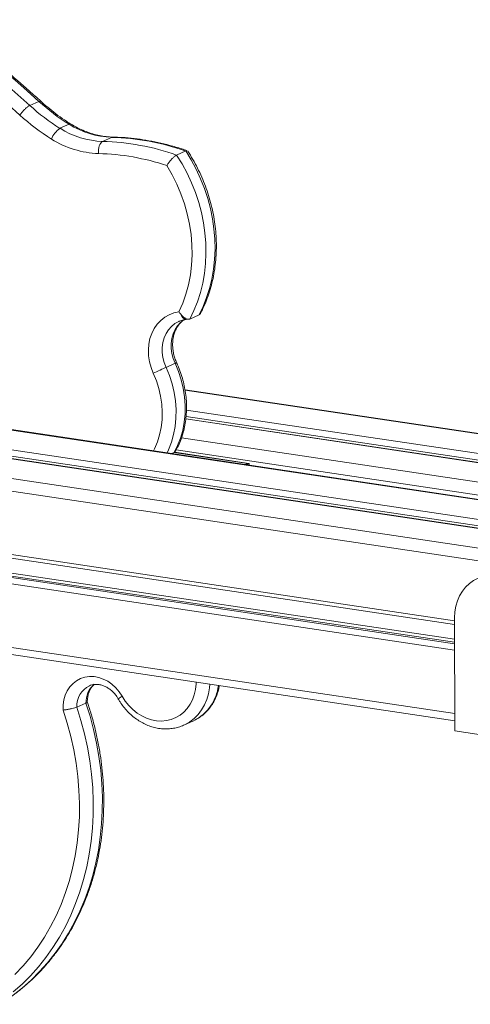
# Model space of a CAD drawing. Units: millimetres. Extents: x -174 to 3890, y -3873 to 812.
# Drawn here: x 1628 to 1850, y -2110 to -1623 of the extents above; entities that cross this region are included whole.
import ezdxf

# ---------------------------------------------------------------- set-up
doc = ezdxf.new("R2010")
doc.units = ezdxf.units.MM

msp = doc.modelspace()

# ---------------------------------------------------------------- linework, layer by layer
at = {"color": 7, "linetype": 'Continuous', "lineweight": 15}
for p, q in [((1637.12, -1663.14), (1632.62, -1665.15)), ((1652.01, -1674.46), (1647.51, -1676.47)), ((1673.05, -1680.93), (1668.55, -1682.95)), ((1709.67, -1687.69), (1705.17, -1689.71)), ((1709.89, -1771.09), (1711.29, -1770.96)), ((1716.23, -1768.82), (1711.73, -1770.84)), ((1704.42, -1792.75), (1699.92, -1794.77)), ((2884.69, -1981.44), (1709.31, -1805.81)), ((3064.43, -2040.88), (1506.7, -1808.11)), ((3074.38, -2056.67), (1456.22, -1814.87)), ((2883.06, -1995.51), (1709.71, -1820.17)), ((862.91, -1823.2), (1842.59, -1969.59)), ((1208.44, -1827.17), (1842.56, -1921.92)), ((1842.56, -1930.72), (1210.06, -1836.21)), ((1842.56, -1929.23), (1212.56, -1835.09)), ((1703.91, -1836.95), (1702.87, -1837.42)), ((1740.31, -1842.39), (1703.91, -1836.95)), ((1740.85, -1842.25), (1704.28, -1836.78)), ((1740.31, -1842.39), (1739.27, -1842.86)), ((1740.98, -1843.11), (1740.98, -1842.39)), ((1842.56, -1918.65), (1842.59, -1974.65)), ((1660.35, -1960.84), (1655.85, -1962.86)), ((1708.74, -1971.76), (1713.24, -1969.75)), ((1713.24, -1969.75), (1713.66, -1969.56)), ((2665.32, -2097.59), (1842.59, -1974.65))]:
    msp.add_line(p, q, dxfattribs=at)
at = {"color": 8, "linetype": 'Continuous', "lineweight": 15}
for p, q in [((3217.4, -2094.19), (1259.49, -1801.62)), ((3183.21, -2082.76), (1314.59, -1803.53)), ((2884.64, -1981.66), (1709.34, -1806.04)), ((3064.43, -2041.1), (1506.19, -1808.26)), ((3074.68, -2056.83), (1455.55, -1814.88)), ((3071.7, -2055.06), (1462.67, -1814.63)), ((3067.33, -2051.25), (1476.81, -1813.58)), ((2883.13, -1991.15), (1710.01, -1815.85)), ((1842.59, -1966.03), (861.15, -1819.37)), ((2883.06, -1995.62), (1709.7, -1820.29)), ((2883.06, -1994.3), (1709.81, -1818.98)), ((1842.56, -1920.14), (1207.56, -1825.26)), ((2884.39, -2005.53), (1707.53, -1829.67)), ((2886.36, -2012.15), (1704.93, -1835.61)), ((1842.57, -1934.63), (1207.56, -1839.75)), ((1842.57, -1931.47), (1208.81, -1836.77)), ((1740.31, -1843.01), (1740.31, -1842.39))]:
    msp.add_line(p, q, dxfattribs=at)
at = {"color": 7, "linetype": 'Continuous', "lineweight": 15, "flags": 128}
for points in [[(1584.39, -1624.79), (1590.55, -1629.62), (1596.68, -1634.5), (1602.76, -1639.45), (1608.81, -1644.47), (1614.82, -1649.55), (1620.79, -1654.69), (1626.73, -1659.89), (1632.62, -1665.15)], [(1637.12, -1663.14), (1631.23, -1657.87), (1625.29, -1652.67), (1619.32, -1647.53), (1613.31, -1642.45), (1607.26, -1637.44), (1601.18, -1632.49), (1595.05, -1627.6), (1588.89, -1622.78)], [(1627.68, -1669.9), (1621.83, -1664.67), (1615.93, -1659.5), (1610, -1654.4), (1604.03, -1649.35), (1598.02, -1644.37), (1591.98, -1639.45), (1585.89, -1634.6), (1579.78, -1629.81)], [(1666.55, -1688.94), (1666.5, -1687.97), (1666.55, -1686.99), (1666.69, -1686.05), (1666.93, -1685.17), (1667.25, -1684.4), (1667.63, -1683.75), (1668.07, -1683.26), (1668.55, -1682.95)], [(1705.17, -1689.71), (1707.88, -1694.12), (1710.34, -1698.7), (1712.53, -1703.41), (1714.43, -1708.24), (1716.06, -1713.17), (1717.38, -1718.16), (1718.41, -1723.2), (1719.13, -1728.26), (1719.54, -1733.32), (1719.63, -1738.36), (1719.42, -1743.34), (1718.89, -1748.25), (1718.05, -1753.05), (1716.91, -1757.74), (1715.47, -1762.28), (1713.74, -1766.65), (1711.73, -1770.84)], [(1716.23, -1768.82), (1718.24, -1764.64), (1719.97, -1760.26), (1721.41, -1755.72), (1722.55, -1751.04), (1723.39, -1746.23), (1723.92, -1741.32), (1724.13, -1736.34), (1724.04, -1731.31), (1723.63, -1726.25), (1722.91, -1721.18), (1721.88, -1716.14), (1720.56, -1711.15), (1718.93, -1706.22), (1717.03, -1701.39), (1714.84, -1696.68), (1712.38, -1692.1), (1709.67, -1687.69)], [(1706.33, -1767.3), (1708.21, -1762.99), (1709.78, -1758.5), (1711.03, -1753.84), (1711.96, -1749.03), (1712.54, -1744.12), (1712.8, -1739.12), (1712.71, -1734.06), (1712.29, -1728.98), (1711.53, -1723.89), (1710.44, -1718.83), (1709.02, -1713.82), (1707.29, -1708.9), (1705.25, -1704.1), (1702.92, -1699.43), (1700.3, -1694.92)], [(1693.62, -1797.64), (1692.52, -1794.85), (1691.74, -1791.96), (1691.29, -1789.04), (1691.18, -1786.12), (1691.41, -1783.26), (1691.97, -1780.51), (1692.86, -1777.92), (1694.06, -1775.52), (1695.55, -1773.37), (1697.3, -1771.49), (1699.3, -1769.92), (1701.49, -1768.68), (1703.85, -1767.81), (1706.33, -1767.3)], [(1703.91, -1836.95), (1705.66, -1833.48), (1707.08, -1829.8), (1708.17, -1825.93), (1708.91, -1821.92), (1709.31, -1817.8), (1709.36, -1813.6), (1709.06, -1809.36), (1708.41, -1805.12), (1707.41, -1800.92), (1706.08, -1796.78), (1704.42, -1792.75)], [(1693.62, -1797.64), (1694.41, -1797.28), (1695.27, -1796.89), (1696.15, -1796.48), (1697.04, -1796.08), (1697.89, -1795.69), (1698.68, -1795.33), (1699.36, -1795.02), (1699.92, -1794.77)], [(1864.19, -1897.74), (1861.58, -1897.53), (1859.01, -1897.67), (1856.52, -1898.16), (1854.13, -1899), (1851.9, -1900.18), (1849.84, -1901.67), (1847.99, -1903.45), (1846.38, -1905.51), (1845.03, -1907.8), (1843.96, -1910.3), (1843.18, -1912.96), (1842.71, -1915.76), (1842.56, -1918.65)], [(1649.04, -1964.33), (1649.08, -1961.77), (1649.45, -1959.29), (1650.13, -1956.94), (1651.13, -1954.78), (1652.42, -1952.84), (1653.96, -1951.16), (1655.73, -1949.79), (1657.7, -1948.75), (1659.82, -1948.05), (1662.04, -1947.73), (1664.33, -1947.77), (1666.63, -1948.18), (1668.9, -1948.96), (1671.09, -1950.08), (1673.15, -1951.53), (1675.05, -1953.27), (1676.74, -1955.27), (1678.19, -1957.48)], [(1625.27, -2095.17), (1629.27, -2090.93), (1633.04, -2086.43), (1636.57, -2081.67), (1639.85, -2076.68), (1642.86, -2071.47), (1645.6, -2066.05), (1648.07, -2060.44), (1650.25, -2054.64), (1652.14, -2048.69), (1653.74, -2042.59), (1655.03, -2036.36), (1656.02, -2030.01), (1656.7, -2023.57), (1657.08, -2017.06), (1657.15, -2010.48), (1656.9, -2003.87), (1656.35, -1997.23), (1655.49, -1990.59), (1654.33, -1983.96), (1652.86, -1977.36), (1651.1, -1970.81), (1649.04, -1964.33)]]:
    msp.add_lwpolyline(points, dxfattribs=at)
at = {"color": 8, "linetype": 'Continuous', "lineweight": 15, "flags": 128}
for points in [[(1673.05, -1680.93), (1673.55, -1680.81), (1673.65, -1680.81)], [(1706.31, -1772), (1706.17, -1772.06), (1704.29, -1773.12), (1702.6, -1774.49), (1701.14, -1776.15), (1699.93, -1778.06), (1699, -1780.18), (1698.36, -1782.47), (1698.04, -1784.89), (1698.04, -1787.38), (1698.36, -1789.89), (1698.99, -1792.37), (1699.92, -1794.77)], [(1704.42, -1792.75), (1703.49, -1790.35), (1702.86, -1787.87), (1702.54, -1785.36), (1702.54, -1782.87), (1702.86, -1780.46), (1703.5, -1778.16), (1704.43, -1776.04), (1705.64, -1774.13), (1707.1, -1772.47), (1708.7, -1771.17)], [(1693.74, -1836.05), (1694.26, -1835.01), (1695.66, -1831.67), (1696.75, -1828.16), (1697.51, -1824.49), (1697.95, -1820.71), (1698.05, -1816.85), (1697.82, -1812.95), (1697.25, -1809.05), (1696.36, -1805.17), (1695.14, -1801.36), (1693.62, -1797.64)], [(1699.92, -1794.77), (1701.58, -1798.8), (1702.91, -1802.93), (1703.91, -1807.14), (1704.56, -1811.38), (1704.86, -1815.62), (1704.81, -1819.82), (1704.41, -1823.94), (1703.67, -1827.95), (1702.58, -1831.81), (1701.16, -1835.5), (1700.43, -1837.05)], [(1678.19, -1957.48), (1679.73, -1959.89), (1681.51, -1962.1), (1683.49, -1964.08), (1685.64, -1965.81), (1687.93, -1967.24), (1690.32, -1968.37), (1692.78, -1969.17), (1695.27, -1969.64), (1697.75, -1969.76), (1700.18, -1969.53), (1702.53, -1968.96), (1704.76, -1968.06), (1706.83, -1966.83), (1708.72, -1965.31), (1710.4, -1963.5), (1711.83, -1961.44), (1713, -1959.17), (1713.89, -1956.71), (1714.49, -1954.1), (1714.78, -1951.38), (1714.81, -1950.5)], [(1721.58, -1951.51), (1721.42, -1953.26), (1720.89, -1956.24), (1720.05, -1959.09), (1718.92, -1961.76), (1717.5, -1964.23), (1715.81, -1966.46), (1713.88, -1968.42), (1711.74, -1970.1), (1709.4, -1971.45), (1708.65, -1971.81)], [(1624.34, -2105.34), (1628.91, -2101.76), (1633.28, -2097.89), (1637.43, -2093.74), (1641.36, -2089.34), (1645.06, -2084.68), (1648.52, -2079.78), (1651.72, -2074.65), (1654.67, -2069.31), (1657.34, -2063.78), (1659.74, -2058.05), (1661.86, -2052.16), (1663.7, -2046.11), (1665.24, -2039.92), (1666.49, -2033.6), (1667.44, -2027.18), (1668.08, -2020.67), (1668.43, -2014.09), (1668.47, -2007.45), (1668.21, -2000.77), (1667.64, -1994.07), (1666.77, -1987.36), (1665.61, -1980.67), (1664.14, -1974.01), (1662.39, -1967.39), (1660.35, -1960.84)], [(1655.85, -1962.86), (1657.89, -1969.41), (1659.64, -1976.02), (1661.11, -1982.69), (1662.27, -1989.38), (1663.14, -1996.08), (1663.71, -2002.78), (1663.97, -2009.46), (1663.93, -2016.1), (1663.58, -2022.69), (1662.94, -2029.2), (1661.99, -2035.62), (1660.74, -2041.93), (1659.2, -2048.12), (1657.36, -2054.17), (1655.24, -2060.07), (1652.84, -2065.79), (1650.17, -2071.33), (1647.22, -2076.67), (1644.02, -2081.8), (1640.56, -2086.69), (1636.86, -2091.35), (1632.93, -2095.76), (1628.78, -2099.9), (1624.41, -2103.77)]]:
    msp.add_lwpolyline(points, dxfattribs=at)
at = {"color": 7, "linetype": 'Continuous', "lineweight": 15}
for centre, radius, start, end in [((1699.19, -1593.02), 98.16, 227.2978, 238.2348), ((1703.69, -1591), 98.16, 227.2978, 238.2348), ((1697.74, -1593.94), 103.34, 227.3126, 238.2353), ((1674.43, -1639.06), 41.89, 237.654, 268.1163), ((1653.42, -1685.41), 10.71, 123.4925, 160.3178), ((1669.93, -1641.08), 41.89, 237.654, 268.1163), ((1668.07, -1642.75), 46.22, 237.6543, 268.1156), ((1665.62, -1801.47), 118.55, 70.5098, 88.5818), ((1670.12, -1799.45), 118.55, 70.5098, 88.5818), ((1663.76, -1802.99), 114.08, 71.3207, 88.6022)]:
    msp.add_arc(centre, radius, start, end, dxfattribs=at)
at = {"color": 8, "linetype": 'Continuous', "lineweight": 15}
for centre, radius, start, end in [((1652.54, -1675.27), 0.97, 63.8928, 122.5146), ((1710.43, -1767.98), 3.16, 192.5291, 260.1481), ((1711.8, -1808.61), 17.49, 112.2833, 114.9616), ((1667.1, -1962.35), 11.27, 116.4471, 182.609), ((1671.98, -1960.41), 11.64, 130.1563, 182.1078), ((1703.37, -1949.44), 22.59, 297.0912, 353.1429), ((1680.59, -1962.66), 5.71, 114.8513, 137.9766)]:
    msp.add_arc(centre, radius, start, end, dxfattribs=at)
at = {"color": 7, "linetype": 'Continuous', "lineweight": 15}
msp.add_ellipse((1735.98, -1846.57), major_axis=(4.97, 4.28), ratio=0.130255, start_param=6.171416, end_param=6.695014, dxfattribs=at)
for points, knots in [([(1638.04, -1663.06), (1636.13, -1661.35), (1630.41, -1656.21), (1620.76, -1647.84), (1609.05, -1638.02), (1598.73, -1629.67), (1592.29, -1624.64), (1589.84, -1622.72)], [0, 0, 0, 0, 0.122039, 0.364949, 0.607862, 0.850772, 1, 1, 1, 1]), ([(1627.68, -1669.9), (1627.7, -1669.87), (1627.88, -1669.6), (1628.39, -1668.9), (1629.34, -1667.79), (1630.53, -1666.61), (1631.7, -1665.65), (1632.31, -1665.32), (1632.62, -1665.15)], [0, 0, 0, 0, 0.017188, 0.141317, 0.355987, 0.570661, 0.785331, 1, 1, 1, 1]), ([(1652.97, -1674.41), (1652.22, -1673.94), (1650.04, -1672.57), (1646.5, -1670.09), (1642.47, -1666.96), (1639.65, -1664.53), (1638.19, -1663.2), (1637.96, -1662.99)], [0, 0, 0, 0, 0.141734, 0.416345, 0.690916, 0.950796, 1, 1, 1, 1]), ([(1673.65, -1680.81), (1673.11, -1680.79), (1671.46, -1680.73), (1668.7, -1680.41), (1665.37, -1679.74), (1662.06, -1678.77), (1658.8, -1677.5), (1655.75, -1676.05), (1653.84, -1674.92), (1652.97, -1674.41)], [0, 0, 0, 0, 0.07875, 0.237461, 0.395799, 0.553636, 0.711029, 0.868048, 1, 1, 1, 1]), ([(1710.43, -1687.57), (1709.51, -1687.25), (1706.65, -1686.27), (1701.81, -1684.86), (1695.92, -1683.42), (1690.02, -1682.28), (1684.1, -1681.46), (1678.64, -1680.97), (1675.17, -1680.86), (1673.65, -1680.81)], [0, 0, 0, 0, 0.076084, 0.236307, 0.396489, 0.556593, 0.71661, 0.87654, 1, 1, 1, 1]), ([(1700.3, -1694.92), (1700.3, -1694.92), (1700.53, -1694.53), (1701.09, -1693.66), (1702.1, -1692.35), (1703.21, -1691.15), (1704.3, -1690.19), (1704.88, -1689.87), (1705.17, -1689.71)], [0, 0, 0, 0, 0.00211, 0.188467, 0.402943, 0.605286, 0.802553, 1, 1, 1, 1]), ([(1709.67, -1687.69), (1709.94, -1687.58), (1710.26, -1687.46), (1710.39, -1687.58), (1710.41, -1687.6)], [0, 0, 0, 0, 0.829711, 1, 1, 1, 1]), ([(1716.9, -1768.16), (1717.17, -1767.63), (1718.12, -1765.81), (1719.56, -1762.57), (1721.11, -1758.39), (1722.4, -1754.06), (1723.42, -1749.62), (1724.17, -1745.07), (1724.65, -1740.44), (1724.85, -1735.75), (1724.77, -1731.01), (1724.41, -1726.25), (1723.78, -1721.49), (1722.87, -1716.75), (1721.69, -1712.05), (1720.25, -1707.4), (1718.56, -1702.83), (1716.61, -1698.35), (1714.41, -1694), (1712.4, -1690.47), (1711.09, -1688.43), (1710.65, -1687.75)], [0, 0, 0, 0, 0.022567, 0.078137, 0.133753, 0.189433, 0.245169, 0.300954, 0.356781, 0.412642, 0.46853, 0.52444, 0.580367, 0.636308, 0.692261, 0.748221, 0.804189, 0.860161, 0.91614, 0.972122, 1, 1, 1, 1]), ([(1706.33, -1767.3), (1706.33, -1767.3), (1706.64, -1767.78), (1706.99, -1768.23), (1707.35, -1768.67)], [0, 0, 0, 0, 0.0095032, 1, 1, 1, 1]), ([(1716.23, -1768.82), (1716.49, -1768.69), (1716.78, -1768.54), (1716.88, -1768.18), (1716.89, -1768.15)], [0, 0, 0, 0, 0.905709, 1, 1, 1, 1]), ([(1705.17, -1792.43), (1705.01, -1792.07), (1704.54, -1791), (1703.93, -1789.14), (1703.42, -1786.87), (1703.16, -1784.6), (1703.16, -1782.36), (1703.41, -1780.2), (1703.9, -1778.16), (1704.62, -1776.26), (1705.55, -1774.53), (1706.69, -1773.01), (1707.75, -1771.9), (1708.49, -1771.39), (1708.73, -1771.22)], [0, 0, 0, 0, 0.044379, 0.134538, 0.224682, 0.314771, 0.404848, 0.494993, 0.585337, 0.676093, 0.76756, 0.860118, 0.954178, 1, 1, 1, 1]), ([(1706.31, -1772.03), (1706.43, -1771.97), (1707.1, -1771.62), (1708.3, -1771.3), (1709.41, -1771.16), (1709.89, -1771.09)], [0, 0, 0, 0, 0.107477, 0.616647, 1, 1, 1, 1]), ([(1707.35, -1768.67), (1707.35, -1768.67), (1707.73, -1769.11), (1708.52, -1769.89), (1709.73, -1770.68), (1710.86, -1771.06), (1711.44, -1770.91), (1711.73, -1770.84)], [0, 0, 0, 0, 0.001361, 0.2711, 0.519653, 0.759667, 1, 1, 1, 1]), ([(1704.28, -1836.8), (1704.75, -1835.97), (1705.79, -1834.13), (1707.09, -1831.09), (1708.24, -1827.73), (1709.11, -1824.23), (1709.72, -1820.63), (1710.04, -1816.95), (1710.09, -1813.22), (1709.85, -1809.46), (1709.34, -1805.7), (1708.55, -1801.95), (1707.49, -1798.26), (1706.34, -1795.08), (1705.5, -1793.17), (1705.17, -1792.43)], [0, 0, 0, 0, 0.065979, 0.145625, 0.225468, 0.305489, 0.385662, 0.465961, 0.546362, 0.626843, 0.707386, 0.787973, 0.868597, 0.949248, 1, 1, 1, 1]), ([(1703.91, -1836.95), (1704.05, -1836.89), (1704.28, -1836.79), (1704.28, -1836.8), (1704.28, -1836.8)], [0, 0, 0, 0, 0.5668929, 1, 1, 1, 1]), ([(1661.02, -1960.33), (1661.02, -1960.3), (1661, -1959.62), (1661.1, -1958.34), (1661.45, -1956.57), (1662.02, -1954.94), (1662.8, -1953.49), (1663.62, -1952.38), (1664.22, -1951.85), (1664.45, -1951.66)], [0, 0, 0, 0, 0.008783, 0.182926, 0.357301, 0.532625, 0.709827, 0.890202, 1, 1, 1, 1]), ([(1662.09, -1952.29), (1662.44, -1952.14), (1663.29, -1951.78), (1664.75, -1951.56), (1666.41, -1951.58), (1668.1, -1951.92), (1669.77, -1952.54), (1671.38, -1953.43), (1672.91, -1954.58), (1674.31, -1955.95), (1675.46, -1957.39), (1676.08, -1958.4), (1676.34, -1958.84)], [0, 0, 0, 0, 0.083512, 0.196966, 0.307929, 0.415416, 0.519959, 0.62249, 0.723788, 0.824383, 0.924578, 1, 1, 1, 1]), ([(1713.67, -1969.51), (1714.25, -1969.23), (1715.61, -1968.57), (1717.57, -1967.21), (1719.54, -1965.5), (1721.32, -1963.55), (1722.87, -1961.38), (1724.19, -1959.01), (1725.24, -1956.47), (1725.96, -1954.2), (1726.21, -1952.74), (1726.31, -1952.22)], [0, 0, 0, 0, 0.089039, 0.208371, 0.327756, 0.447403, 0.567488, 0.688115, 0.809337, 0.931144, 1, 1, 1, 1]), ([(1617.52, -2109.9), (1618.26, -2109.46), (1620.58, -2108.07), (1624.31, -2105.45), (1628.71, -2102.06), (1632.91, -2098.4), (1636.93, -2094.5), (1640.75, -2090.35), (1644.35, -2085.97), (1647.75, -2081.38), (1650.91, -2076.57), (1653.85, -2071.57), (1656.54, -2066.38), (1658.99, -2061.02), (1661.18, -2055.49), (1663.12, -2049.82), (1664.8, -2044.01), (1666.21, -2038.08), (1667.36, -2032.04), (1668.23, -2025.91), (1668.82, -2019.7), (1669.14, -2013.43), (1669.19, -2007.11), (1668.96, -2000.75), (1668.45, -1994.37), (1667.67, -1987.99), (1666.62, -1981.62), (1665.3, -1975.27), (1663.7, -1968.97), (1662.26, -1963.97), (1661.26, -1961.09), (1660.98, -1960.28)], [0, 0, 0, 0, 0.016783, 0.052471, 0.088167, 0.123875, 0.159599, 0.19534, 0.231101, 0.266883, 0.302685, 0.338511, 0.374357, 0.410223, 0.446109, 0.482012, 0.517931, 0.553866, 0.589812, 0.625771, 0.661739, 0.697715, 0.733699, 0.769688, 0.805682, 0.84168, 0.877681, 0.913685, 0.949691, 0.985699, 1, 1, 1, 1]), ([(1655.85, -1962.86), (1655.52, -1962.99), (1654.87, -1963.24), (1653.41, -1963.62), (1651.77, -1963.96), (1650.26, -1964.19), (1649.39, -1964.3), (1649.05, -1964.33), (1649.04, -1964.33)], [0, 0, 0, 0, 0.210407, 0.420751, 0.632881, 0.848375, 0.996823, 1, 1, 1, 1]), ([(1660.95, -1960.33), (1660.96, -1960.38), (1660.99, -1960.52), (1660.6, -1960.72), (1660.35, -1960.84)], [0, 0, 0, 0, 0.367275, 1, 1, 1, 1]), ([(1676.34, -1958.84), (1676.63, -1959.32), (1677.42, -1960.66), (1678.91, -1962.74), (1680.85, -1965), (1682.99, -1967.05), (1685.29, -1968.85), (1687.73, -1970.4), (1690.28, -1971.67), (1692.91, -1972.63), (1695.59, -1973.3), (1698.29, -1973.64), (1700.97, -1973.67), (1703.61, -1973.39), (1706.15, -1972.76), (1707.84, -1972.22), (1708.62, -1971.81), (1708.64, -1971.8)], [0, 0, 0, 0, 0.041526, 0.115918, 0.190371, 0.264829, 0.339255, 0.413603, 0.487809, 0.561796, 0.635492, 0.708827, 0.781757, 0.854278, 0.926419, 0.998261, 1, 1, 1, 1])]:
    msp.add_open_spline(points, degree=3, knots=knots, dxfattribs=at)
at = {"color": 8, "linetype": 'Continuous', "lineweight": 15}
msp.add_open_spline([(1637.12, -1663.14), (1637.39, -1663.04), (1637.8, -1662.88), (1637.95, -1663.05), (1638, -1663.12)], degree=3, knots=[0, 0, 0, 0, 0.642146, 1, 1, 1, 1], dxfattribs=at)

doc.saveas('drawing.dxf')
